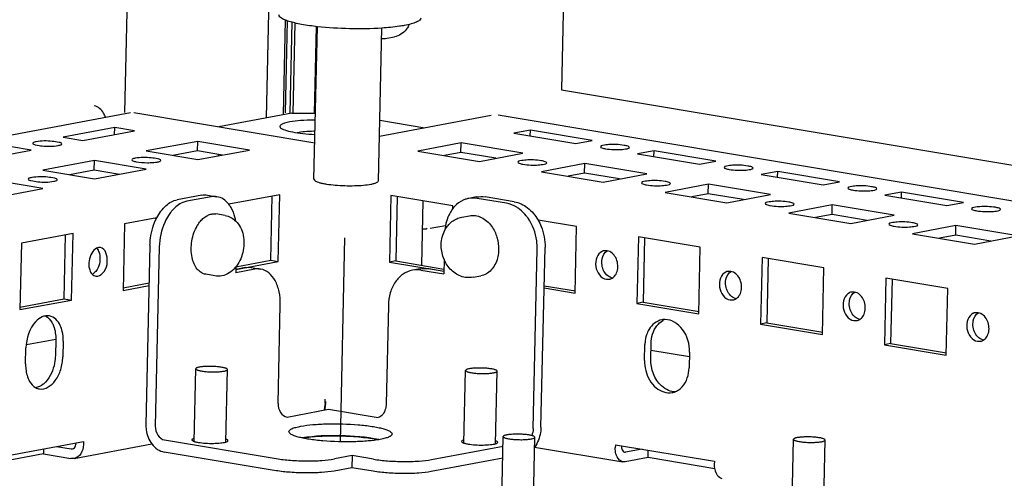
# Paper-space layout '177R0214_1_14' of a CAD drawing. Units: millimetres. Extents: x 0 to 864, y 0 to 559.
# Drawn here: x 255 to 278, y 182 to 193 of the extents above; entities that cross this region are included whole.
import ezdxf

# ---------------------------------------------------------------- set-up
doc = ezdxf.new("R2010")
doc.units = ezdxf.units.MM
doc.header["$LTSCALE"] = 47.498
doc.linetypes.add('DASHED', pattern=[0.2, 0.1, -0.1])
doc.layers.get('0').update_dxf_attribs({"linetype": 'CONTINUOUS'})
for name, color, linetype in [('0004___ALL_AXES_PRT', 7, 'CONTINUOUS'), ('00_BACKWALL', 7, 'CONTINUOUS'), ('DATUM', 7, 'CONTINUOUS'), ('NOTES', 7, 'CONTINUOUS'), ('ROUNDS', 7, 'CONTINUOUS')]:
    doc.layers.add(name, color=color, linetype=linetype)

psp = doc.layouts.new('177R0214_1_14')

# ---------------------------------------------------------------- linework, layer by layer
at = {"color": 7, "linetype": 'CONTINUOUS'}
for p, q in [((257.492, 190.489), (263.399, 454.136)), ((260.784, 190.363), (261.115, 205.127)), ((261.184, 190.438), (261.233, 192.637)), ((261.23, 190.478), (261.278, 192.62)), ((261.335, 190.475), (261.382, 192.589)), ((261.408, 190.474), (261.455, 192.57)), ((261.891, 188.932), (261.971, 192.486)), ((261.939, 192.49), (261.894, 190.471)), ((263.391, 188.898), (263.471, 192.453)), ((217.785, 183.043), (257.627, 190.486)), ((257.704, 190.486), (261.91, 189.783)), ((261.379, 190.474), (259.678, 190.156)), ((261.379, 190.474), (261.926, 190.471)), ((266.013, 190.415), (263.414, 189.929)), ((264.473, 190.127), (263.422, 190.303)), ((266.175, 190.436), (291.473, 186.205)), ((257.26, 190.139), (256.058, 189.914)), ((256.518, 189.837), (257.72, 190.062)), ((257.256, 189.975), (257.26, 190.139)), ((257.72, 190.062), (257.26, 190.139)), ((266.924, 190.08), (266.539, 190.008)), ((266.921, 189.944), (266.924, 190.08)), ((268.362, 189.839), (266.924, 190.08)), ((256.058, 189.914), (256.518, 189.837)), ((266.539, 190.008), (267.978, 189.767)), ((267.978, 189.767), (268.362, 189.839)), ((254.115, 189.388), (255.317, 189.613)), ((255.317, 189.613), (254.856, 189.69)), ((259.187, 189.816), (257.986, 189.592)), ((259.183, 189.595), (259.187, 189.816)), ((260.396, 189.614), (259.187, 189.816)), ((259.194, 189.39), (260.396, 189.614)), ((265.313, 189.779), (264.304, 189.59)), ((265.308, 189.557), (265.313, 189.779)), ((266.752, 189.538), (265.313, 189.779)), ((257.986, 189.592), (259.194, 189.39)), ((259.183, 189.595), (258.609, 189.488)), ((259.768, 189.497), (259.183, 189.595)), ((259.663, 189.514), (259.662, 189.477)), ((264.304, 189.59), (265.742, 189.35)), ((265.308, 189.557), (264.927, 189.486)), ((266.124, 189.421), (265.308, 189.557)), ((265.742, 189.35), (266.752, 189.538)), ((269.801, 189.599), (269.416, 189.527)), ((269.416, 189.527), (270.855, 189.286)), ((269.798, 189.463), (269.801, 189.599)), ((271.24, 189.358), (269.801, 189.599)), ((256.784, 189.367), (255.582, 189.143)), ((256.779, 189.146), (256.205, 189.039)), ((256.779, 189.146), (256.784, 189.367)), ((257.365, 189.048), (256.779, 189.146)), ((257.992, 189.165), (256.784, 189.367)), ((256.791, 188.941), (257.992, 189.165)), ((268.191, 189.298), (267.181, 189.109)), ((268.186, 189.076), (268.191, 189.298)), ((269.629, 189.057), (268.191, 189.298)), ((270.855, 189.286), (271.24, 189.358)), ((255.589, 188.716), (254.381, 188.918)), ((255.582, 189.143), (256.791, 188.941)), ((267.181, 189.109), (268.62, 188.869)), ((268.186, 189.076), (267.804, 189.005)), ((269.001, 188.94), (268.186, 189.076)), ((268.62, 188.869), (269.629, 189.057)), ((272.678, 189.117), (272.294, 189.046)), ((272.294, 189.046), (273.732, 188.805)), ((272.675, 188.982), (272.678, 189.117)), ((274.117, 188.877), (272.678, 189.117)), ((254.387, 188.492), (255.589, 188.716)), ((271.068, 188.817), (270.058, 188.628)), ((271.063, 188.595), (271.068, 188.817)), ((272.506, 188.576), (271.068, 188.817)), ((273.732, 188.805), (274.117, 188.877)), ((261.095, 188.571), (259.91, 188.35)), ((260.887, 187.049), (260.921, 188.538)), ((261.06, 187.02), (261.095, 188.571)), ((263.682, 188.555), (263.647, 187.005)), ((265.121, 188.315), (263.682, 188.555)), ((263.825, 188.531), (263.792, 187.032)), ((270.058, 188.628), (271.497, 188.387)), ((271.063, 188.595), (270.681, 188.524)), ((271.879, 188.459), (271.063, 188.595)), ((271.497, 188.387), (272.506, 188.576)), ((275.555, 188.636), (275.171, 188.564)), ((275.171, 188.564), (276.61, 188.324)), ((275.552, 188.501), (275.555, 188.636)), ((276.994, 188.396), (275.555, 188.636)), ((264.401, 186.93), (264.434, 188.429)), ((265.119, 188.249), (265.121, 188.315)), ((273.945, 188.335), (272.936, 188.147)), ((273.94, 188.114), (273.945, 188.335)), ((275.384, 188.095), (273.945, 188.335)), ((276.61, 188.324), (276.994, 188.396)), ((258.238, 188.037), (257.489, 187.897)), ((258.19, 188.028), (258.23, 188.022)), ((272.936, 188.147), (274.374, 187.906)), ((273.94, 188.114), (273.559, 188.043)), ((274.756, 187.977), (273.94, 188.114)), ((274.374, 187.906), (275.384, 188.095)), ((257.489, 187.897), (257.455, 186.347)), ((264.595, 187.791), (264.952, 187.858)), ((267.998, 187.833), (267.102, 187.983)), ((267.963, 186.283), (267.998, 187.833)), ((276.822, 187.854), (275.813, 187.666)), ((276.818, 187.633), (276.822, 187.854)), ((278.261, 187.614), (276.822, 187.854)), ((256.288, 187.673), (255.086, 187.448)), ((256.08, 186.151), (256.114, 187.64)), ((256.253, 186.122), (256.288, 187.673)), ((269.437, 187.593), (269.402, 186.042)), ((270.875, 187.352), (269.437, 187.593)), ((269.58, 187.569), (269.546, 186.069)), ((275.813, 187.666), (277.252, 187.425)), ((276.818, 187.633), (276.436, 187.561)), ((277.633, 187.496), (276.818, 187.633)), ((277.252, 187.425), (278.261, 187.614)), ((255.086, 187.448), (255.051, 185.898)), ((256.928, 187.342), (256.879, 187.342)), ((270.841, 185.802), (270.875, 187.352)), ((268.708, 187.27), (268.637, 187.269)), ((272.314, 187.112), (272.279, 185.561)), ((273.753, 186.871), (272.314, 187.112)), ((272.457, 187.088), (272.424, 185.588)), ((260.074, 186.836), (261.06, 187.02)), ((260.075, 186.898), (260.887, 187.049)), ((260.887, 187.049), (261.06, 187.02)), ((263.792, 187.032), (263.647, 187.005)), ((263.647, 187.005), (264.92, 186.792)), ((263.792, 187.032), (264.912, 186.844)), ((273.718, 185.32), (273.753, 186.871)), ((256.815, 186.677), (256.864, 186.678)), ((271.585, 186.789), (271.514, 186.788)), ((275.191, 186.63), (275.157, 185.08)), ((276.63, 186.39), (275.191, 186.63)), ((257.455, 186.347), (258.056, 186.459)), ((257.456, 186.408), (258.057, 186.52)), ((267.244, 186.403), (267.963, 186.283)), ((267.245, 186.454), (267.972, 186.332)), ((268.693, 186.606), (268.764, 186.607)), ((275.335, 186.606), (275.301, 185.107)), ((274.462, 186.308), (274.391, 186.307)), ((276.595, 184.839), (276.63, 186.39)), ((255.051, 185.898), (256.253, 186.122)), ((255.053, 185.959), (256.08, 186.151)), ((256.08, 186.151), (256.253, 186.122)), ((269.546, 186.069), (269.402, 186.042)), ((269.402, 186.042), (270.841, 185.802)), ((269.546, 186.069), (270.849, 185.851)), ((271.57, 186.124), (271.641, 186.126)), ((277.34, 185.826), (277.269, 185.825)), ((272.424, 185.588), (272.279, 185.561)), ((272.279, 185.561), (273.718, 185.32)), ((272.424, 185.588), (273.726, 185.37)), ((274.447, 185.643), (274.518, 185.644)), ((255.885, 185.206), (255.204, 185.079)), ((255.887, 185.196), (255.878, 184.827)), ((256.059, 185.167), (256.051, 184.798)), ((269.58, 184.715), (269.589, 185.085)), ((269.725, 184.742), (269.733, 185.112)), ((275.301, 185.107), (275.157, 185.08)), ((275.157, 185.08), (276.595, 184.839)), ((275.301, 185.107), (276.604, 184.889)), ((277.325, 185.162), (277.395, 185.163)), ((255.186, 184.636), (255.194, 185.005)), ((270.622, 184.8), (269.729, 184.949)), ((270.624, 184.911), (270.616, 184.542)), ((262.148, 183.666), (262.155, 183.665)), ((262.155, 183.665), (262.155, 183.689)), ((262.16, 183.666), (262.155, 183.665)), ((261.269, 183.397), (262.231, 183.577)), ((262.231, 183.577), (263.382, 183.385)), ((254.611, 182.47), (256.533, 182.829)), ((256.313, 182.435), (258.123, 182.773)), ((256.533, 182.829), (256.532, 182.755)), ((268.901, 182.754), (268.899, 182.68)), ((268.901, 182.754), (271.203, 182.369)), ((255.603, 182.54), (254.616, 182.356)), ((255.605, 182.656), (255.603, 182.54)), ((255.603, 182.54), (256.236, 182.434)), ((255.905, 182.712), (256.241, 182.656)), ((256.241, 182.656), (256.272, 182.656)), ((267.023, 182.699), (269.078, 182.355)), ((269.044, 182.73), (269.044, 182.707)), ((269.114, 182.578), (269.136, 182.577)), ((269.524, 182.65), (269.136, 182.577)), ((269.66, 182.455), (269.664, 182.626)), ((256.314, 182.435), (256.236, 182.434)), ((262.78, 182.498), (262.774, 182.217)), ((269.131, 182.356), (269.077, 182.356)), ((269.66, 182.455), (269.131, 182.356)), ((271.212, 182.195), (269.66, 182.455)), ((271.203, 182.369), (271.201, 182.295))]:
    psp.add_line(p, q, dxfattribs=at)
at = {"color": 4, "linetype": 'DASHED'}
psp.add_line((262.505, 182.822), (262.638, 188.785), dxfattribs=at)
at = {"color": 2, "linetype": 'CONTINUOUS'}
psp.add_circle((283.841, 151.64), 79.616, dxfattribs=at)
at = {"color": 7, "linetype": 'CONTINUOUS'}
for centre, radius, start, end in [((261.954, 184.977), 5.336, 90.3403, 90.6836), ((261.975, 186.07), 3.981, 90.8528, 91.3147), ((268.674, 187.076), 0.197, 101.0015, 114.5278), ((256.893, 186.875), 0.221, 215.1534, 218.2872), ((256.878, 186.864), 0.203, 218.2535, 223.8602), ((271.552, 186.595), 0.197, 101.0015, 114.5278), ((274.429, 186.114), 0.197, 100.9629, 114.2564), ((277.306, 185.632), 0.197, 100.9629, 114.2564), ((270.054, 185.28), 0.388, 93.0357, 100.5614), ((270.203, 185.292), 0.404, 111.2304, 119.6836), ((270.054, 185.276), 0.392, 89.4016, 93.0298), ((270.418, 185.066), 0.83, 175.2032, 178.7187), ((270.15, 184.352), 0.394, 280.5931, 291.514), ((270.146, 184.362), 0.404, 291.5287, 300.0706), ((261.789, 183.804), 0.385, 338.9894, 342.585)]:
    psp.add_arc(centre, radius, start, end, dxfattribs=at)
at = {"color": 3, "linetype": 'CONTINUOUS'}
psp.add_arc((266.532, 183.056), 0.609, 323.9104, 324.0724, dxfattribs=at)
at = {"color": 7, "linetype": 'CONTINUOUS'}
for centre, start_param, end_param in [((262.108, 183.899), -2.687993, -2.230337), ((262.12, 183.899), 3.609233, 4.052849)]:
    psp.add_ellipse(centre, major_axis=(-0.004, 0.381), ratio=0.125982, start_param=start_param, end_param=end_param, dxfattribs=at)
for points, knots in [([(261.97, 192.486), (261.847, 192.5), (261.671, 192.524), (261.454, 192.569), (261.324, 192.602), (261.219, 192.64), (261.134, 192.68), (261.076, 192.729), (261.077, 192.762)], [0, 0, 0, 0, 0.38843, 0.552734, 0.693322, 0.808204, 0.896448, 1, 1, 1, 1]), ([(264.376, 192.688), (264.376, 192.67), (264.356, 192.64), (264.317, 192.613), (264.253, 192.58), (264.144, 192.545), (264.047, 192.524), (263.993, 192.513)], [0, 0, 0, 0, 0.126125, 0.215304, 0.326491, 0.618023, 1, 1, 1, 1]), ([(263.471, 192.452), (263.221, 192.436), (262.72, 192.429), (262.219, 192.458), (261.97, 192.486)], [0, 0, 0, 0, 0.500021, 1, 1, 1, 1]), ([(263.993, 192.513), (263.955, 192.506), (263.782, 192.478), (263.607, 192.462), (263.471, 192.452)], [0, 0, 0, 0, 0.219736, 1, 1, 1, 1]), ([(257.041, 190.377), (257.031, 190.411), (256.983, 190.526), (256.873, 190.625), (256.783, 190.64)], [0, 0, 0, 0, 0.279633, 1, 1, 1, 1]), ([(261.89, 190.313), (261.787, 190.311), (261.598, 190.304), (261.41, 190.282), (261.327, 190.267)], [0, 0, 0, 0, 0.549207, 1, 1, 1, 1]), ([(261.327, 190.267), (261.287, 190.259), (261.221, 190.245), (261.148, 190.218), (261.112, 190.191), (261.099, 190.172), (261.101, 190.15), (261.11, 190.139), (261.115, 190.133)], [0, 0, 0, 0, 0.410659, 0.693915, 0.789186, 0.86035, 0.923419, 1, 1, 1, 1]), ([(261.115, 190.133), (261.126, 190.122), (261.157, 190.103), (261.248, 190.066), (261.409, 190.029), (261.644, 189.996), (261.82, 189.983), (261.915, 189.978)], [0, 0, 0, 0, 0.055273, 0.133374, 0.356264, 0.65379, 1, 1, 1, 1]), ([(261.884, 190.051), (261.814, 190.049), (261.686, 190.043), (261.558, 190.028), (261.501, 190.018)], [0, 0, 0, 0, 0.546092, 1, 1, 1, 1]), ([(255.35, 189.771), (255.349, 189.748), (255.458, 189.726), (255.626, 189.699), (255.823, 189.697), (255.946, 189.72)], [0, 0, 0, 0, 0.115396, 0.383751, 1, 1, 1, 1]), ([(255.428, 189.807), (255.417, 189.805), (255.392, 189.798), (255.35, 189.789), (255.35, 189.771)], [0, 0, 0, 0, 0.390886, 1, 1, 1, 1]), ([(256.025, 189.756), (256.025, 189.779), (255.917, 189.8), (255.749, 189.828), (255.551, 189.83), (255.428, 189.807)], [0, 0, 0, 0, 0.115396, 0.383751, 1, 1, 1, 1]), ([(255.946, 189.72), (255.957, 189.722), (255.982, 189.729), (256.024, 189.738), (256.025, 189.756)], [0, 0, 0, 0, 0.390886, 1, 1, 1, 1]), ([(268.552, 189.691), (268.551, 189.677), (268.606, 189.655), (268.643, 189.648), (268.673, 189.643)], [0, 0, 0, 0, 0.305423, 1, 1, 1, 1]), ([(269.106, 189.723), (268.988, 189.743), (268.805, 189.749), (268.646, 189.729), (268.552, 189.711), (268.552, 189.691)], [0, 0, 0, 0, 0.637091, 0.891003, 1, 1, 1, 1]), ([(268.673, 189.643), (268.791, 189.623), (268.974, 189.617), (269.133, 189.637), (269.226, 189.655), (269.227, 189.675)], [0, 0, 0, 0, 0.637101, 0.891014, 1, 1, 1, 1]), ([(269.227, 189.675), (269.227, 189.689), (269.172, 189.711), (269.136, 189.718), (269.106, 189.723)], [0, 0, 0, 0, 0.305345, 1, 1, 1, 1]), ([(257.652, 189.386), (257.651, 189.374), (257.699, 189.352), (257.81, 189.329), (257.931, 189.32), (258.017, 189.319)], [0, 0, 0, 0, 0.098317, 0.318498, 1, 1, 1, 1]), ([(257.73, 189.422), (257.719, 189.42), (257.694, 189.413), (257.652, 189.404), (257.652, 189.386)], [0, 0, 0, 0, 0.390886, 1, 1, 1, 1]), ([(258.327, 189.371), (258.327, 189.394), (258.219, 189.415), (258.051, 189.443), (257.853, 189.445), (257.73, 189.422)], [0, 0, 0, 0, 0.115396, 0.383751, 1, 1, 1, 1]), ([(267.183, 189.364), (267.065, 189.384), (266.882, 189.39), (266.723, 189.37), (266.63, 189.352), (266.629, 189.331)], [0, 0, 0, 0, 0.637095, 0.890976, 1, 1, 1, 1]), ([(258.017, 189.319), (258.039, 189.319), (258.116, 189.32), (258.194, 189.325), (258.248, 189.335)], [0, 0, 0, 0, 0.282965, 1, 1, 1, 1]), ([(258.248, 189.335), (258.259, 189.337), (258.284, 189.344), (258.326, 189.353), (258.327, 189.371)], [0, 0, 0, 0, 0.390886, 1, 1, 1, 1]), ([(266.629, 189.331), (266.629, 189.318), (266.684, 189.296), (266.72, 189.288), (266.75, 189.283)], [0, 0, 0, 0, 0.305291, 1, 1, 1, 1]), ([(266.75, 189.283), (266.868, 189.264), (267.051, 189.258), (267.21, 189.278), (267.303, 189.296), (267.304, 189.316)], [0, 0, 0, 0, 0.637101, 0.891014, 1, 1, 1, 1]), ([(267.304, 189.316), (267.304, 189.33), (267.249, 189.352), (267.213, 189.359), (267.183, 189.364)], [0, 0, 0, 0, 0.305345, 1, 1, 1, 1]), ([(271.983, 189.242), (271.865, 189.262), (271.682, 189.268), (271.523, 189.248), (271.43, 189.23), (271.429, 189.209)], [0, 0, 0, 0, 0.637091, 0.891003, 1, 1, 1, 1]), ([(271.429, 189.209), (271.429, 189.196), (271.484, 189.174), (271.52, 189.166), (271.55, 189.161)], [0, 0, 0, 0, 0.305423, 1, 1, 1, 1]), ([(271.55, 189.161), (271.668, 189.142), (271.851, 189.136), (272.01, 189.156), (272.103, 189.174), (272.104, 189.194)], [0, 0, 0, 0, 0.637101, 0.891014, 1, 1, 1, 1]), ([(272.104, 189.194), (272.104, 189.208), (272.049, 189.23), (272.013, 189.237), (271.983, 189.242)], [0, 0, 0, 0, 0.305345, 1, 1, 1, 1]), ([(255.327, 188.973), (255.315, 188.971), (255.291, 188.964), (255.249, 188.955), (255.248, 188.937)], [0, 0, 0, 0, 0.390886, 1, 1, 1, 1]), ([(255.248, 188.937), (255.248, 188.914), (255.356, 188.892), (255.524, 188.865), (255.722, 188.863), (255.845, 188.886)], [0, 0, 0, 0, 0.115396, 0.383751, 1, 1, 1, 1]), ([(255.923, 188.922), (255.923, 188.945), (255.815, 188.966), (255.647, 188.994), (255.449, 188.996), (255.327, 188.973)], [0, 0, 0, 0, 0.115396, 0.383751, 1, 1, 1, 1]), ([(255.845, 188.886), (255.856, 188.888), (255.881, 188.895), (255.923, 188.904), (255.923, 188.922)], [0, 0, 0, 0, 0.390886, 1, 1, 1, 1]), ([(261.891, 188.932), (261.891, 188.914), (261.925, 188.89), (261.971, 188.87), (262.03, 188.852), (262.102, 188.835), (262.222, 188.814), (262.467, 188.787), (262.755, 188.779), (263.033, 188.793), (263.16, 188.808), (263.217, 188.819)], [0, 0, 0, 0, 0.038743, 0.073123, 0.118079, 0.172979, 0.236766, 0.385362, 0.718133, 0.87247, 1, 1, 1, 1]), ([(263.217, 188.819), (263.242, 188.824), (263.285, 188.833), (263.34, 188.852), (263.377, 188.87), (263.391, 188.89), (263.391, 188.898)], [0, 0, 0, 0, 0.382226, 0.673965, 0.873801, 1, 1, 1, 1]), ([(270.06, 188.883), (269.942, 188.903), (269.759, 188.908), (269.6, 188.889), (269.507, 188.871), (269.506, 188.85)], [0, 0, 0, 0, 0.637095, 0.890976, 1, 1, 1, 1]), ([(269.506, 188.85), (269.506, 188.837), (269.561, 188.814), (269.597, 188.807), (269.627, 188.802)], [0, 0, 0, 0, 0.305291, 1, 1, 1, 1]), ([(269.627, 188.802), (269.745, 188.782), (269.928, 188.777), (270.087, 188.796), (270.181, 188.814), (270.181, 188.835)], [0, 0, 0, 0, 0.637101, 0.891014, 1, 1, 1, 1]), ([(270.181, 188.835), (270.182, 188.848), (270.127, 188.871), (270.09, 188.878), (270.06, 188.883)], [0, 0, 0, 0, 0.305345, 1, 1, 1, 1]), ([(274.86, 188.761), (274.742, 188.781), (274.559, 188.786), (274.4, 188.767), (274.307, 188.749), (274.306, 188.728)], [0, 0, 0, 0, 0.637091, 0.891003, 1, 1, 1, 1]), ([(274.306, 188.728), (274.306, 188.715), (274.361, 188.692), (274.397, 188.685), (274.428, 188.68)], [0, 0, 0, 0, 0.305423, 1, 1, 1, 1]), ([(274.428, 188.68), (274.546, 188.66), (274.729, 188.655), (274.887, 188.674), (274.981, 188.692), (274.981, 188.713)], [0, 0, 0, 0, 0.637101, 0.891014, 1, 1, 1, 1]), ([(274.981, 188.713), (274.982, 188.726), (274.927, 188.749), (274.891, 188.756), (274.86, 188.761)], [0, 0, 0, 0, 0.305345, 1, 1, 1, 1]), ([(272.384, 188.369), (272.383, 188.355), (272.438, 188.333), (272.474, 188.326), (272.505, 188.321)], [0, 0, 0, 0, 0.305291, 1, 1, 1, 1]), ([(272.937, 188.402), (272.819, 188.421), (272.636, 188.427), (272.478, 188.407), (272.384, 188.389), (272.384, 188.369)], [0, 0, 0, 0, 0.637095, 0.890976, 1, 1, 1, 1]), ([(272.505, 188.321), (272.623, 188.301), (272.806, 188.295), (272.965, 188.315), (273.058, 188.333), (273.058, 188.354)], [0, 0, 0, 0, 0.637101, 0.891014, 1, 1, 1, 1]), ([(273.058, 188.354), (273.059, 188.367), (273.004, 188.39), (272.968, 188.397), (272.937, 188.402)], [0, 0, 0, 0, 0.305345, 1, 1, 1, 1]), ([(277.184, 188.247), (277.183, 188.233), (277.238, 188.211), (277.274, 188.204), (277.305, 188.199)], [0, 0, 0, 0, 0.305291, 1, 1, 1, 1]), ([(277.738, 188.28), (277.62, 188.299), (277.437, 188.305), (277.278, 188.285), (277.184, 188.267), (277.184, 188.247)], [0, 0, 0, 0, 0.637095, 0.890976, 1, 1, 1, 1]), ([(277.305, 188.199), (277.423, 188.179), (277.606, 188.173), (277.765, 188.193), (277.858, 188.211), (277.859, 188.232)], [0, 0, 0, 0, 0.637095, 0.890976, 1, 1, 1, 1]), ([(277.859, 188.232), (277.859, 188.245), (277.804, 188.268), (277.768, 188.275), (277.738, 188.28)], [0, 0, 0, 0, 0.305291, 1, 1, 1, 1]), ([(264.418, 187.779), (264.442, 187.778), (264.47, 187.779), (264.519, 187.782), (264.521, 187.793)], [0, 0, 0, 0, 0.671839, 1, 1, 1, 1]), ([(275.815, 187.921), (275.697, 187.94), (275.514, 187.946), (275.355, 187.926), (275.262, 187.908), (275.261, 187.888)], [0, 0, 0, 0, 0.637101, 0.891014, 1, 1, 1, 1]), ([(275.261, 187.888), (275.261, 187.874), (275.316, 187.852), (275.352, 187.845), (275.382, 187.84)], [0, 0, 0, 0, 0.305345, 1, 1, 1, 1]), ([(275.382, 187.84), (275.5, 187.82), (275.683, 187.814), (275.842, 187.834), (275.935, 187.852), (275.936, 187.873)], [0, 0, 0, 0, 0.637095, 0.890976, 1, 1, 1, 1]), ([(275.936, 187.873), (275.936, 187.886), (275.881, 187.908), (275.845, 187.915), (275.815, 187.921)], [0, 0, 0, 0, 0.305291, 1, 1, 1, 1]), ([(256.879, 187.342), (256.871, 187.341), (256.856, 187.337), (256.842, 187.331), (256.834, 187.327)], [0, 0, 0, 0, 0.488727, 1, 1, 1, 1]), ([(256.837, 187.326), (256.841, 187.322), (256.848, 187.314), (256.854, 187.306), (256.857, 187.302)], [0, 0, 0, 0, 0.492667, 1, 1, 1, 1]), ([(256.864, 186.678), (256.924, 186.689), (257.037, 186.8), (257.12, 187.034), (257.048, 187.322), (256.928, 187.343)], [0, 0, 0, 0, 0.23345, 0.533546, 1, 1, 1, 1]), ([(268.592, 187.255), (268.477, 187.202), (268.372, 186.889), (268.565, 186.627), (268.693, 186.606)], [0, 0, 0, 0, 0.494799, 1, 1, 1, 1]), ([(256.775, 186.748), (256.769, 186.743), (256.756, 186.733), (256.742, 186.725), (256.735, 186.722)], [0, 0, 0, 0, 0.511405, 1, 1, 1, 1]), ([(271.47, 186.774), (271.355, 186.721), (271.249, 186.407), (271.443, 186.146), (271.57, 186.124)], [0, 0, 0, 0, 0.494799, 1, 1, 1, 1]), ([(274.348, 186.293), (274.233, 186.241), (274.126, 185.927), (274.32, 185.664), (274.447, 185.643)], [0, 0, 0, 0, 0.494532, 1, 1, 1, 1]), ([(255.568, 185.727), (255.514, 185.703), (255.289, 185.527), (255.199, 185.225), (255.194, 185.005)], [0, 0, 0, 0, 0.21249, 1, 1, 1, 1]), ([(256.038, 185.39), (256.027, 185.438), (255.981, 185.59), (255.849, 185.733), (255.738, 185.752)], [0, 0, 0, 0, 0.299374, 1, 1, 1, 1]), ([(277.225, 185.812), (277.11, 185.76), (277.004, 185.446), (277.197, 185.183), (277.325, 185.162)], [0, 0, 0, 0, 0.494532, 1, 1, 1, 1]), ([(255.793, 185.607), (255.81, 185.579), (255.87, 185.451), (255.889, 185.305), (255.887, 185.196)], [0, 0, 0, 0, 0.227538, 1, 1, 1, 1]), ([(269.983, 185.662), (269.861, 185.639), (269.707, 185.512), (269.64, 185.354), (269.626, 185.309)], [0, 0, 0, 0, 0.721746, 1, 1, 1, 1]), ([(270.624, 184.911), (270.629, 185.095), (270.538, 185.447), (270.213, 185.666), (270.058, 185.668)], [0, 0, 0, 0, 0.543365, 1, 1, 1, 1]), ([(255.507, 184.051), (255.645, 184.028), (255.882, 184.201), (256.014, 184.502), (256.049, 184.698), (256.051, 184.798)], [0, 0, 0, 0, 0.417419, 0.699879, 1, 1, 1, 1]), ([(255.878, 184.827), (255.877, 184.768), (255.853, 184.549), (255.762, 184.33), (255.65, 184.212)], [0, 0, 0, 0, 0.264172, 1, 1, 1, 1]), ([(255.186, 184.636), (255.185, 184.598), (255.19, 184.458), (255.226, 184.316), (255.278, 184.227)], [0, 0, 0, 0, 0.270897, 1, 1, 1, 1]), ([(269.607, 184.482), (269.645, 184.33), (269.784, 184.055), (270.094, 183.941), (270.222, 183.965)], [0, 0, 0, 0, 0.546732, 1, 1, 1, 1]), ([(270.348, 184.012), (270.388, 184.035), (270.547, 184.167), (270.613, 184.386), (270.616, 184.542)], [0, 0, 0, 0, 0.228877, 1, 1, 1, 1]), ([(255.65, 184.212), (255.633, 184.194), (255.568, 184.133), (255.482, 184.088), (255.418, 184.079)], [0, 0, 0, 0, 0.276742, 1, 1, 1, 1]), ([(261.057, 183.715), (261.055, 183.642), (261.09, 183.503), (261.208, 183.408), (261.269, 183.397)], [0, 0, 0, 0, 0.537463, 1, 1, 1, 1]), ([(262.15, 183.71), (262.151, 183.707), (262.153, 183.701), (262.156, 183.695), (262.157, 183.692)], [0, 0, 0, 0, 0.506305, 1, 1, 1, 1]), ([(262.157, 183.692), (262.158, 183.689), (262.161, 183.684), (262.164, 183.678), (262.166, 183.676)], [0, 0, 0, 0, 0.503514, 1, 1, 1, 1]), ([(263.571, 183.699), (263.57, 183.662), (263.553, 183.541), (263.469, 183.401), (263.382, 183.385)], [0, 0, 0, 0, 0.293348, 1, 1, 1, 1]), ([(261.589, 183.184), (261.679, 183.201), (261.882, 183.225), (262.327, 183.248), (262.788, 183.235), (263.181, 183.191), (263.372, 183.158), (263.487, 183.131), (263.581, 183.102), (263.656, 183.071), (263.71, 183.031), (263.709, 183.003)], [0, 0, 0, 0, 0.127534, 0.281878, 0.614658, 0.763255, 0.827042, 0.881939, 0.926891, 0.961267, 1, 1, 1, 1]), ([(258.202, 183.181), (258.2, 183.109), (258.234, 182.97), (258.352, 182.874), (258.414, 182.864)], [0, 0, 0, 0, 0.537463, 1, 1, 1, 1]), ([(263.43, 182.876), (263.339, 182.859), (263.136, 182.835), (262.692, 182.812), (262.23, 182.825), (261.838, 182.869), (261.647, 182.902), (261.532, 182.929), (261.437, 182.958), (261.363, 182.989), (261.309, 183.029), (261.31, 183.057)], [0, 0, 0, 0, 0.127534, 0.281878, 0.614658, 0.763255, 0.827042, 0.881939, 0.926891, 0.961267, 1, 1, 1, 1]), ([(261.31, 183.057), (261.31, 183.07), (261.332, 183.102), (261.39, 183.132), (261.479, 183.162), (261.549, 183.177), (261.589, 183.184)], [0, 0, 0, 0, 0.126212, 0.326067, 0.617792, 1, 1, 1, 1]), ([(263.709, 183.003), (263.709, 182.99), (263.687, 182.958), (263.628, 182.928), (263.54, 182.898), (263.47, 182.884), (263.43, 182.876)], [0, 0, 0, 0, 0.126212, 0.326067, 0.617792, 1, 1, 1, 1]), ([(256.532, 182.755), (256.53, 182.681), (256.497, 182.54), (256.375, 182.447), (256.314, 182.435)], [0, 0, 0, 0, 0.541991, 1, 1, 1, 1]), ([(259.107, 182.902), (259.092, 182.898), (259.071, 182.892), (259.05, 182.875), (259.05, 182.867)], [0, 0, 0, 0, 0.656712, 1, 1, 1, 1]), ([(259.05, 182.867), (259.05, 182.859), (259.07, 182.841), (259.09, 182.834), (259.104, 182.83)], [0, 0, 0, 0, 0.343729, 1, 1, 1, 1]), ([(259.104, 182.83), (259.111, 182.827), (259.143, 182.818), (259.175, 182.812), (259.201, 182.807)], [0, 0, 0, 0, 0.211752, 1, 1, 1, 1]), ([(259.201, 182.807), (259.256, 182.798), (259.373, 182.786), (259.547, 182.782), (259.706, 182.79), (259.803, 182.803), (259.842, 182.816)], [0, 0, 0, 0, 0.258123, 0.546302, 0.809969, 1, 1, 1, 1]), ([(259.842, 182.816), (259.854, 182.819), (259.873, 182.825), (259.89, 182.841), (259.89, 182.848)], [0, 0, 0, 0, 0.648361, 1, 1, 1, 1]), ([(259.89, 182.848), (259.89, 182.855), (259.874, 182.872), (259.856, 182.878), (259.845, 182.883)], [0, 0, 0, 0, 0.352736, 1, 1, 1, 1]), ([(265.38, 182.864), (265.366, 182.86), (265.345, 182.854), (265.324, 182.837), (265.324, 182.829)], [0, 0, 0, 0, 0.656712, 1, 1, 1, 1]), ([(265.324, 182.829), (265.324, 182.821), (265.344, 182.803), (265.364, 182.796), (265.378, 182.791)], [0, 0, 0, 0, 0.343729, 1, 1, 1, 1]), ([(265.378, 182.791), (265.385, 182.789), (265.416, 182.78), (265.449, 182.773), (265.475, 182.769)], [0, 0, 0, 0, 0.211752, 1, 1, 1, 1]), ([(265.475, 182.769), (265.529, 182.76), (265.646, 182.748), (265.82, 182.743), (265.979, 182.752), (266.077, 182.765), (266.116, 182.777)], [0, 0, 0, 0, 0.258123, 0.546302, 0.809969, 1, 1, 1, 1]), ([(266.116, 182.777), (266.128, 182.781), (266.146, 182.787), (266.163, 182.803), (266.164, 182.81)], [0, 0, 0, 0, 0.648361, 1, 1, 1, 1]), ([(266.164, 182.81), (266.164, 182.817), (266.148, 182.834), (266.13, 182.84), (266.118, 182.844)], [0, 0, 0, 0, 0.352736, 1, 1, 1, 1]), ([(269.077, 182.355), (269.018, 182.365), (268.948, 182.438), (268.921, 182.517), (268.915, 182.541)], [0, 0, 0, 0, 0.703165, 1, 1, 1, 1]), ([(269.044, 182.707), (269.043, 182.691), (269.046, 182.642), (269.079, 182.584), (269.114, 182.577)], [0, 0, 0, 0, 0.309573, 1, 1, 1, 1]), ([(271.201, 182.295), (271.2, 182.255), (271.207, 182.131), (271.292, 181.985), (271.379, 181.97)], [0, 0, 0, 0, 0.310559, 1, 1, 1, 1])]:
    psp.add_open_spline(points, degree=3, knots=knots, dxfattribs=at)
for points in [[(256.834, 187.327), (256.788, 187.303), (256.75, 187.261), (256.723, 187.216)], [(256.723, 187.216), (256.659, 187.109), (256.637, 186.967), (256.668, 186.847)], [(256.901, 187.204), (256.933, 187.084), (256.911, 186.941), (256.847, 186.834)], [(256.857, 187.302), (256.878, 187.273), (256.892, 187.239), (256.901, 187.204)], [(268.593, 187.08), (268.608, 187.154), (268.651, 187.231), (268.715, 187.271)], [(268.909, 187.108), (268.868, 187.184), (268.792, 187.256), (268.708, 187.27)], [(268.951, 186.82), (268.971, 186.915), (268.954, 187.023), (268.909, 187.108)], [(268.636, 186.794), (268.591, 186.879), (268.574, 186.985), (268.593, 187.08)], [(256.668, 186.847), (256.677, 186.812), (256.691, 186.777), (256.712, 186.748)], [(256.732, 186.723), (256.754, 186.7), (256.784, 186.683), (256.815, 186.677)], [(256.847, 186.834), (256.828, 186.802), (256.804, 186.772), (256.775, 186.748)], [(268.723, 186.686), (268.687, 186.715), (268.658, 186.753), (268.636, 186.794)], [(268.837, 186.632), (268.796, 186.639), (268.756, 186.659), (268.723, 186.686)], [(268.764, 186.606), (268.787, 186.611), (268.809, 186.62), (268.829, 186.632)], [(268.829, 186.632), (268.856, 186.648), (268.88, 186.672), (268.898, 186.697)], [(268.898, 186.697), (268.924, 186.734), (268.942, 186.777), (268.951, 186.82)], [(271.471, 186.599), (271.486, 186.673), (271.528, 186.75), (271.593, 186.789)], [(271.786, 186.627), (271.746, 186.703), (271.67, 186.775), (271.585, 186.789)], [(271.828, 186.339), (271.848, 186.434), (271.832, 186.541), (271.786, 186.627)], [(271.513, 186.313), (271.468, 186.398), (271.451, 186.504), (271.471, 186.599)], [(271.601, 186.205), (271.565, 186.234), (271.535, 186.272), (271.513, 186.313)], [(271.714, 186.151), (271.673, 186.158), (271.633, 186.178), (271.601, 186.205)], [(271.707, 186.151), (271.734, 186.167), (271.757, 186.19), (271.776, 186.216)], [(271.776, 186.216), (271.802, 186.252), (271.819, 186.296), (271.828, 186.339)], [(274.348, 186.117), (274.363, 186.191), (274.405, 186.269), (274.47, 186.308)], [(274.664, 186.144), (274.624, 186.221), (274.548, 186.293), (274.462, 186.308)], [(271.641, 186.125), (271.664, 186.13), (271.687, 186.139), (271.707, 186.151)], [(274.391, 185.832), (274.345, 185.917), (274.329, 186.023), (274.348, 186.117)], [(274.705, 185.858), (274.725, 185.952), (274.709, 186.059), (274.664, 186.144)], [(255.656, 185.753), (255.625, 185.749), (255.596, 185.74), (255.568, 185.727)], [(255.738, 185.752), (255.711, 185.757), (255.683, 185.757), (255.656, 185.753)], [(255.657, 185.748), (255.713, 185.716), (255.76, 185.663), (255.793, 185.607)], [(274.478, 185.723), (274.442, 185.752), (274.412, 185.791), (274.391, 185.832)], [(274.592, 185.67), (274.55, 185.677), (274.51, 185.697), (274.478, 185.723)], [(274.584, 185.669), (274.611, 185.686), (274.635, 185.709), (274.653, 185.735)], [(274.653, 185.735), (274.679, 185.772), (274.696, 185.815), (274.705, 185.858)], [(277.225, 185.636), (277.24, 185.71), (277.283, 185.788), (277.347, 185.827)], [(277.541, 185.663), (277.501, 185.74), (277.425, 185.812), (277.34, 185.826)], [(269.733, 185.112), (269.736, 185.254), (269.777, 185.405), (269.864, 185.519)], [(269.864, 185.519), (269.902, 185.568), (269.949, 185.612), (270.003, 185.643)], [(274.518, 185.644), (274.541, 185.648), (274.564, 185.657), (274.584, 185.669)], [(277.268, 185.35), (277.223, 185.435), (277.206, 185.542), (277.225, 185.636)], [(277.583, 185.377), (277.602, 185.471), (277.586, 185.578), (277.541, 185.663)], [(256.059, 185.167), (256.061, 185.242), (256.054, 185.317), (256.038, 185.39)], [(269.626, 185.309), (269.607, 185.253), (269.596, 185.194), (269.591, 185.135)], [(277.355, 185.242), (277.319, 185.271), (277.29, 185.309), (277.268, 185.35)], [(277.461, 185.188), (277.488, 185.205), (277.512, 185.228), (277.531, 185.254)], [(277.531, 185.254), (277.556, 185.29), (277.574, 185.333), (277.583, 185.377)], [(277.469, 185.189), (277.428, 185.196), (277.388, 185.216), (277.355, 185.242)], [(277.395, 185.163), (277.419, 185.167), (277.441, 185.176), (277.461, 185.188)], [(269.58, 184.715), (269.579, 184.637), (269.588, 184.558), (269.607, 184.482)], [(269.973, 184.122), (269.808, 184.272), (269.72, 184.52), (269.725, 184.742)], [(255.278, 184.227), (255.311, 184.17), (255.359, 184.116), (255.417, 184.084)], [(270.14, 184.016), (270.079, 184.039), (270.021, 184.077), (269.973, 184.122)], [(255.417, 184.084), (255.445, 184.068), (255.476, 184.057), (255.507, 184.051)], [(270.293, 183.986), (270.241, 183.986), (270.188, 183.997), (270.14, 184.016)], [(262.143, 183.81), (262.143, 183.776), (262.142, 183.742), (262.15, 183.71)], [(262.156, 183.689), (262.163, 183.712), (262.168, 183.736), (262.171, 183.76)], [(266.989, 183.128), (266.988, 183.073), (266.976, 183.017), (266.955, 182.967)], [(256.349, 182.729), (256.355, 182.746), (256.359, 182.766), (256.359, 182.784)], [(256.272, 182.656), (256.307, 182.663), (256.337, 182.696), (256.349, 182.729)], [(268.915, 182.541), (268.903, 182.586), (268.898, 182.633), (268.899, 182.68)]]:
    psp.add_open_spline(points, degree=3, dxfattribs=at)
at = {"color": 3, "linetype": 'CONTINUOUS'}
for points, knots in [([(257.983, 183.218), (257.982, 183.178), (257.991, 183.02), (258.051, 182.865), (258.122, 182.772)], [0, 0, 0, 0, 0.254473, 1, 1, 1, 1]), ([(261.62, 182.91), (261.753, 182.932), (262.049, 182.958), (262.508, 182.964), (262.966, 182.938), (263.261, 182.899), (263.393, 182.87)], [0, 0, 0, 0, 0.227627, 0.500045, 0.772444, 1, 1, 1, 1]), ([(267.171, 183.162), (267.171, 183.119), (267.155, 182.957), (267.096, 182.796), (267.025, 182.698)], [0, 0, 0, 0, 0.258813, 1, 1, 1, 1]), ([(258.122, 182.772), (258.159, 182.723), (258.243, 182.639), (258.353, 182.593), (258.408, 182.583)], [0, 0, 0, 0, 0.524636, 1, 1, 1, 1])]:
    psp.add_open_spline(points, degree=3, knots=knots, dxfattribs=at)
at = {"layer": '0004___ALL_AXES_PRT', "color": 3, "linetype": 'CONTINUOUS'}
psp.add_open_spline([(263.398, 182.871), (263.107, 182.934), (262.51, 182.972), (261.912, 182.96), (261.619, 182.91)], degree=3, knots=[0, 0, 0, 0, 0.500562, 1, 1, 1, 1], dxfattribs=at)
at = {"layer": '00_BACKWALL', "color": 7, "linetype": 'CONTINUOUS'}
for p, q in [((273.507, 452.446), (267.65, 191.018)), ((267.65, 191.018), (291.492, 187.03))]:
    psp.add_line(p, q, dxfattribs=at)
at = {"layer": 'DATUM', "color": 7, "linetype": 'CONTINUOUS'}
for p, q in [((263.588, 192.216), (263.765, 192.249)), ((259.824, 188.089), (259.611, 188.125)), ((265.331, 188.052), (265.509, 188.085)), ((259.589, 186.684), (259.376, 186.72)), ((265.593, 186.651), (265.771, 186.684)), ((259.107, 182.83), (259.145, 184.521)), ((259.842, 182.816), (259.879, 184.504)), ((265.38, 182.791), (265.418, 184.482)), ((266.115, 182.777), (266.153, 184.466)), ((266.25, 180.996), (266.294, 182.943)), ((266.986, 180.992), (267.029, 182.926)), ((273.001, 180.932), (273.045, 182.879)), ((273.737, 180.928), (273.78, 182.862))]:
    psp.add_line(p, q, dxfattribs=at)
psp.add_arc((259.921, 187.414), 0.862, 149.1848, 149.3525, dxfattribs=at)
for points, knots in [([(264.038, 192.421), (264.003, 192.377), (263.922, 192.301), (263.818, 192.259), (263.766, 192.249)], [0, 0, 0, 0, 0.513767, 1, 1, 1, 1]), ([(264.109, 192.537), (264.104, 192.527), (264.083, 192.486), (264.058, 192.448), (264.038, 192.421)], [0, 0, 0, 0, 0.255971, 1, 1, 1, 1]), ([(259.18, 187.856), (259.201, 187.891), (259.247, 187.956), (259.327, 188.038), (259.415, 188.096), (259.478, 188.118), (259.509, 188.124)], [0, 0, 0, 0, 0.283627, 0.544716, 0.782467, 1, 1, 1, 1]), ([(259.509, 188.124), (259.518, 188.125), (259.551, 188.13), (259.586, 188.129), (259.611, 188.125)], [0, 0, 0, 0, 0.254483, 1, 1, 1, 1]), ([(265.509, 188.085), (265.554, 188.094), (265.65, 188.095), (265.79, 188.05), (265.919, 187.963), (265.99, 187.883), (266.022, 187.838)], [0, 0, 0, 0, 0.229633, 0.469293, 0.725538, 1, 1, 1, 1]), ([(259.056, 187.114), (259.043, 187.175), (259.031, 187.303), (259.046, 187.496), (259.094, 187.683), (259.147, 187.8), (259.179, 187.854)], [0, 0, 0, 0, 0.244132, 0.49985, 0.755647, 1, 1, 1, 1]), ([(266.022, 187.838), (266.078, 187.761), (266.162, 187.584), (266.189, 187.391), (266.187, 187.293)], [0, 0, 0, 0, 0.493846, 1, 1, 1, 1]), ([(259.376, 186.72), (259.338, 186.726), (259.261, 186.756), (259.167, 186.844), (259.096, 186.967), (259.067, 187.063), (259.056, 187.114)], [0, 0, 0, 0, 0.213539, 0.445759, 0.707444, 1, 1, 1, 1]), ([(266.161, 187.101), (266.147, 187.047), (266.109, 186.947), (266.02, 186.819), (265.906, 186.726), (265.816, 186.693), (265.771, 186.684)], [0, 0, 0, 0, 0.274486, 0.530743, 0.770394, 1, 1, 1, 1]), ([(266.187, 187.293), (266.186, 187.277), (266.183, 187.212), (266.173, 187.147), (266.161, 187.101)], [0, 0, 0, 0, 0.254375, 1, 1, 1, 1]), ([(259.879, 184.504), (259.88, 184.513), (259.863, 184.525), (259.84, 184.534), (259.811, 184.543), (259.776, 184.551), (259.718, 184.562), (259.634, 184.571), (259.528, 184.577), (259.42, 184.577), (259.32, 184.572), (259.258, 184.565), (259.23, 184.56)], [0, 0, 0, 0, 0.038738, 0.073114, 0.118064, 0.172958, 0.236738, 0.385317, 0.550752, 0.718168, 0.872488, 1, 1, 1, 1]), ([(259.145, 184.521), (259.144, 184.512), (259.161, 184.5), (259.184, 184.49), (259.213, 184.481), (259.248, 184.473), (259.306, 184.463), (259.39, 184.454), (259.496, 184.448), (259.604, 184.447), (259.704, 184.453), (259.766, 184.46), (259.794, 184.465)], [0, 0, 0, 0, 0.038738, 0.073114, 0.118064, 0.172958, 0.236738, 0.385317, 0.550752, 0.718168, 0.872488, 1, 1, 1, 1]), ([(259.23, 184.56), (259.218, 184.557), (259.196, 184.553), (259.172, 184.545), (259.158, 184.537), (259.149, 184.531), (259.145, 184.525), (259.145, 184.521)], [0, 0, 0, 0, 0.381992, 0.673525, 0.78471, 0.873884, 1, 1, 1, 1]), ([(259.794, 184.465), (259.806, 184.467), (259.828, 184.472), (259.852, 184.48), (259.866, 184.487), (259.875, 184.493), (259.879, 184.5), (259.879, 184.504)], [0, 0, 0, 0, 0.381992, 0.673525, 0.78471, 0.873884, 1, 1, 1, 1]), ([(265.504, 184.521), (265.491, 184.519), (265.47, 184.514), (265.446, 184.506), (265.431, 184.499), (265.423, 184.493), (265.418, 184.486), (265.418, 184.482)], [0, 0, 0, 0, 0.381992, 0.673525, 0.78471, 0.873884, 1, 1, 1, 1]), ([(265.418, 184.482), (265.418, 184.474), (265.435, 184.462), (265.457, 184.452), (265.486, 184.443), (265.521, 184.435), (265.58, 184.425), (265.663, 184.415), (265.77, 184.41), (265.878, 184.409), (265.978, 184.414), (266.04, 184.422), (266.068, 184.427)], [0, 0, 0, 0, 0.038738, 0.073114, 0.118064, 0.172958, 0.236738, 0.385317, 0.550752, 0.718168, 0.872488, 1, 1, 1, 1]), ([(266.153, 184.466), (266.153, 184.474), (266.137, 184.487), (266.114, 184.496), (266.085, 184.505), (266.05, 184.513), (265.991, 184.523), (265.908, 184.533), (265.801, 184.539), (265.693, 184.539), (265.594, 184.534), (265.531, 184.526), (265.504, 184.521)], [0, 0, 0, 0, 0.038738, 0.073114, 0.118064, 0.172958, 0.236738, 0.385317, 0.550752, 0.718168, 0.872488, 1, 1, 1, 1]), ([(266.068, 184.427), (266.08, 184.429), (266.101, 184.434), (266.126, 184.442), (266.14, 184.449), (266.148, 184.455), (266.153, 184.462), (266.153, 184.466)], [0, 0, 0, 0, 0.381992, 0.673525, 0.78471, 0.873884, 1, 1, 1, 1]), ([(266.379, 182.982), (266.367, 182.979), (266.346, 182.975), (266.321, 182.967), (266.307, 182.959), (266.299, 182.953), (266.294, 182.947), (266.294, 182.943)], [0, 0, 0, 0, 0.381992, 0.673525, 0.78471, 0.873884, 1, 1, 1, 1]), ([(267.029, 182.926), (267.029, 182.935), (267.013, 182.947), (266.99, 182.957), (266.961, 182.966), (266.926, 182.974), (266.867, 182.984), (266.784, 182.993), (266.677, 182.999), (266.569, 182.999), (266.469, 182.994), (266.407, 182.987), (266.379, 182.982)], [0, 0, 0, 0, 0.038738, 0.073114, 0.118064, 0.172958, 0.236738, 0.385317, 0.550752, 0.718168, 0.872488, 1, 1, 1, 1]), ([(266.294, 182.943), (266.294, 182.934), (266.31, 182.922), (266.333, 182.912), (266.362, 182.903), (266.397, 182.895), (266.456, 182.885), (266.539, 182.876), (266.646, 182.87), (266.754, 182.87), (266.853, 182.875), (266.916, 182.882), (266.943, 182.887)], [0, 0, 0, 0, 0.038738, 0.073114, 0.118064, 0.172958, 0.236738, 0.385317, 0.550752, 0.718168, 0.872488, 1, 1, 1, 1]), ([(266.943, 182.887), (266.956, 182.89), (266.977, 182.894), (267.001, 182.902), (267.016, 182.91), (267.024, 182.916), (267.029, 182.922), (267.029, 182.926)], [0, 0, 0, 0, 0.381992, 0.673525, 0.78471, 0.873884, 1, 1, 1, 1]), ([(273.13, 182.918), (273.118, 182.915), (273.097, 182.911), (273.072, 182.903), (273.058, 182.895), (273.05, 182.889), (273.045, 182.883), (273.045, 182.879)], [0, 0, 0, 0, 0.381992, 0.673525, 0.78471, 0.873884, 1, 1, 1, 1]), ([(273.045, 182.879), (273.045, 182.87), (273.061, 182.858), (273.084, 182.848), (273.113, 182.839), (273.148, 182.831), (273.207, 182.821), (273.29, 182.812), (273.397, 182.806), (273.505, 182.806), (273.604, 182.811), (273.667, 182.818), (273.694, 182.823)], [0, 0, 0, 0, 0.038738, 0.073114, 0.118064, 0.172958, 0.236738, 0.385317, 0.550752, 0.718168, 0.872488, 1, 1, 1, 1]), ([(273.78, 182.862), (273.78, 182.871), (273.764, 182.883), (273.741, 182.893), (273.712, 182.902), (273.677, 182.91), (273.618, 182.92), (273.535, 182.929), (273.428, 182.935), (273.32, 182.935), (273.22, 182.93), (273.158, 182.923), (273.13, 182.918)], [0, 0, 0, 0, 0.038738, 0.073114, 0.118064, 0.172958, 0.236738, 0.385317, 0.550752, 0.718168, 0.872488, 1, 1, 1, 1]), ([(273.694, 182.823), (273.707, 182.826), (273.728, 182.83), (273.752, 182.838), (273.767, 182.846), (273.775, 182.852), (273.78, 182.858), (273.78, 182.862)], [0, 0, 0, 0, 0.381992, 0.673525, 0.78471, 0.873884, 1, 1, 1, 1])]:
    psp.add_open_spline(points, degree=3, knots=knots, dxfattribs=at)
at = {"layer": 'NOTES', "color": 7, "linetype": 'CONTINUOUS'}
psp.add_arc((263.49, 192.739), 0.532, 267.2887, 280.5415, dxfattribs=at)
for points, knots in [([(259.824, 188.089), (259.87, 188.082), (259.961, 188.051), (260.039, 187.994), (260.073, 187.961)], [0, 0, 0, 0, 0.499871, 1, 1, 1, 1]), ([(264.936, 187.751), (264.957, 187.789), (265.005, 187.861), (265.098, 187.952), (265.208, 188.018), (265.29, 188.044), (265.331, 188.052)], [0, 0, 0, 0, 0.253374, 0.503717, 0.752257, 1, 1, 1, 1]), ([(260.073, 187.961), (260.117, 187.918), (260.192, 187.813), (260.253, 187.629), (260.27, 187.429), (260.243, 187.227), (260.175, 187.037), (260.069, 186.872), (259.926, 186.745), (259.808, 186.697), (259.748, 186.686)], [0, 0, 0, 0, 0.119988, 0.243891, 0.372791, 0.504432, 0.63462, 0.760184, 0.881154, 1, 1, 1, 1]), ([(264.851, 187.414), (264.852, 187.473), (264.868, 187.589), (264.909, 187.7), (264.936, 187.751)], [0, 0, 0, 0, 0.505336, 1, 1, 1, 1]), ([(265.593, 186.651), (265.545, 186.642), (265.447, 186.638), (265.303, 186.671), (265.17, 186.74), (265.056, 186.84), (264.964, 186.963), (264.875, 187.151), (264.849, 187.31), (264.851, 187.414)], [0, 0, 0, 0, 0.120215, 0.240957, 0.362911, 0.486836, 0.61318, 0.741721, 1, 1, 1, 1])]:
    psp.add_open_spline(points, degree=3, knots=knots, dxfattribs=at)
psp.add_open_spline([(259.748, 186.686), (259.696, 186.676), (259.641, 186.675), (259.589, 186.684)], degree=3, dxfattribs=at)
at = {"layer": 'ROUNDS', "color": 3, "linetype": 'CONTINUOUS'}
for p, q in [((259.28, 188.563), (258.713, 188.457)), ((266.55, 188.409), (265.871, 188.523)), ((258.077, 187.397), (257.983, 183.218)), ((267.171, 183.162), (267.265, 187.341)), ((260.296, 186.878), (260.074, 186.836)), ((264.562, 186.852), (264.911, 186.793)), ((261.009, 182.148), (258.408, 182.583)), ((266.283, 182.437), (264.621, 182.126)), ((262.774, 182.217), (262.361, 182.14)), ((263.269, 182.135), (262.774, 182.217))]:
    psp.add_line(p, q, dxfattribs=at)
at = {"layer": 'ROUNDS', "color": 7, "linetype": 'CONTINUOUS'}
for p, q in [((259.499, 188.526), (258.932, 188.42)), ((259.417, 188.565), (259.636, 188.528)), ((265.673, 188.521), (265.491, 188.487)), ((266.367, 188.375), (265.688, 188.489)), ((258.295, 187.36), (258.202, 183.181)), ((266.989, 183.128), (267.082, 187.307)), ((260.075, 186.895), (260.072, 186.758)), ((260.433, 186.879), (260.651, 186.843)), ((264.917, 187.071), (264.909, 186.729)), ((260.514, 186.841), (260.072, 186.758)), ((264.365, 186.85), (264.182, 186.816)), ((264.38, 186.817), (264.909, 186.729)), ((261.057, 183.715), (261.108, 186.011)), ((263.622, 185.996), (263.571, 183.699)), ((258.414, 182.864), (261.015, 182.429)), ((264.627, 182.407), (266.289, 182.717)), ((262.78, 182.498), (262.367, 182.421)), ((263.275, 182.415), (262.78, 182.498))]:
    psp.add_line(p, q, dxfattribs=at)
psp.add_arc((265.718, 187.788), 0.756, 142.4172, 142.7852, dxfattribs=at)
at = {"layer": 'ROUNDS', "color": 3, "linetype": 'CONTINUOUS'}
for points in [[(259.28, 188.563), (259.325, 188.571), (259.372, 188.572), (259.417, 188.565)], [(265.673, 188.521), (265.738, 188.533), (265.806, 188.534), (265.871, 188.523)], [(260.296, 186.878), (260.34, 186.886), (260.388, 186.887), (260.433, 186.879)], [(264.365, 186.85), (264.43, 186.862), (264.498, 186.862), (264.562, 186.852)]]:
    psp.add_open_spline(points, degree=3, dxfattribs=at)
at = {"layer": 'ROUNDS', "color": 7, "linetype": 'CONTINUOUS'}
for points in [[(259.636, 188.528), (259.591, 188.536), (259.544, 188.535), (259.499, 188.526)], [(265.688, 188.489), (265.623, 188.499), (265.555, 188.499), (265.49, 188.487)], [(259.963, 188.277), (259.947, 188.303), (259.93, 188.328), (259.912, 188.352)], [(265.21, 188.347), (265.176, 188.317), (265.146, 188.284), (265.119, 188.249)], [(260.651, 186.843), (260.606, 186.85), (260.559, 186.849), (260.514, 186.841)], [(264.38, 186.817), (264.315, 186.828), (264.247, 186.828), (264.182, 186.816)]]:
    psp.add_open_spline(points, degree=3, dxfattribs=at)
for points, knots in [([(259.912, 188.352), (259.876, 188.398), (259.795, 188.477), (259.688, 188.519), (259.636, 188.528)], [0, 0, 0, 0, 0.522001, 1, 1, 1, 1]), ([(265.49, 188.487), (265.465, 188.482), (265.363, 188.456), (265.269, 188.399), (265.21, 188.347)], [0, 0, 0, 0, 0.246195, 1, 1, 1, 1]), ([(258.932, 188.42), (258.901, 188.415), (258.77, 188.375), (258.66, 188.283), (258.592, 188.204)], [0, 0, 0, 0, 0.227509, 1, 1, 1, 1]), ([(260.073, 187.961), (260.068, 187.991), (260.045, 188.1), (260.004, 188.206), (259.963, 188.277)], [0, 0, 0, 0, 0.265583, 1, 1, 1, 1]), ([(265.116, 188.245), (265.091, 188.212), (264.995, 188.062), (264.948, 187.885), (264.935, 187.751)], [0, 0, 0, 0, 0.236884, 1, 1, 1, 1]), ([(266.68, 188.231), (266.657, 188.25), (266.562, 188.316), (266.451, 188.361), (266.367, 188.375)], [0, 0, 0, 0, 0.26219, 1, 1, 1, 1]), ([(266.873, 188.024), (266.859, 188.044), (266.803, 188.12), (266.736, 188.188), (266.68, 188.231)], [0, 0, 0, 0, 0.257911, 1, 1, 1, 1]), ([(258.507, 188.09), (258.475, 188.038), (258.355, 187.812), (258.3, 187.554), (258.295, 187.36)], [0, 0, 0, 0, 0.239476, 1, 1, 1, 1]), ([(258.592, 188.204), (258.584, 188.195), (258.554, 188.159), (258.527, 188.12), (258.507, 188.09)], [0, 0, 0, 0, 0.243804, 1, 1, 1, 1]), ([(267.082, 187.307), (267.084, 187.37), (267.07, 187.622), (266.98, 187.87), (266.873, 188.024)], [0, 0, 0, 0, 0.253522, 1, 1, 1, 1]), ([(261.108, 186.011), (261.111, 186.113), (261.095, 186.308), (261.006, 186.569), (260.859, 186.764), (260.719, 186.831), (260.651, 186.843)], [0, 0, 0, 0, 0.299832, 0.568389, 0.798418, 1, 1, 1, 1]), ([(264.182, 186.816), (264.104, 186.801), (263.948, 186.734), (263.768, 186.544), (263.652, 186.288), (263.624, 186.095), (263.622, 185.996)], [0, 0, 0, 0, 0.22261, 0.460328, 0.720281, 1, 1, 1, 1]), ([(261.015, 182.429), (261.124, 182.411), (261.357, 182.386), (261.712, 182.372), (262.054, 182.381), (262.271, 182.403), (262.367, 182.421)], [0, 0, 0, 0, 0.243951, 0.518641, 0.783597, 1, 1, 1, 1]), ([(263.275, 182.415), (263.384, 182.397), (263.618, 182.372), (263.972, 182.358), (264.314, 182.367), (264.531, 182.389), (264.627, 182.407)], [0, 0, 0, 0, 0.243951, 0.518641, 0.783597, 1, 1, 1, 1])]:
    psp.add_open_spline(points, degree=3, knots=knots, dxfattribs=at)
at = {"layer": 'ROUNDS', "color": 3, "linetype": 'CONTINUOUS'}
for points, knots in [([(258.237, 188.038), (258.293, 188.143), (258.419, 188.324), (258.617, 188.439), (258.713, 188.457)], [0, 0, 0, 0, 0.549306, 1, 1, 1, 1]), ([(266.55, 188.409), (266.66, 188.391), (266.885, 188.282), (267.04, 188.093), (267.103, 187.984)], [0, 0, 0, 0, 0.470835, 1, 1, 1, 1]), ([(258.077, 187.397), (258.078, 187.453), (258.095, 187.673), (258.161, 187.891), (258.237, 188.038)], [0, 0, 0, 0, 0.253531, 1, 1, 1, 1]), ([(267.103, 187.984), (267.13, 187.936), (267.227, 187.735), (267.269, 187.508), (267.265, 187.341)], [0, 0, 0, 0, 0.247224, 1, 1, 1, 1]), ([(262.361, 182.14), (262.264, 182.122), (262.047, 182.1), (261.705, 182.091), (261.351, 182.105), (261.118, 182.13), (261.009, 182.148)], [0, 0, 0, 0, 0.216403, 0.481359, 0.756049, 1, 1, 1, 1]), ([(264.621, 182.126), (264.525, 182.108), (264.308, 182.086), (263.966, 182.077), (263.611, 182.091), (263.378, 182.116), (263.269, 182.135)], [0, 0, 0, 0, 0.216403, 0.481359, 0.756049, 1, 1, 1, 1])]:
    psp.add_open_spline(points, degree=3, knots=knots, dxfattribs=at)

doc.saveas('drawing.dxf')
